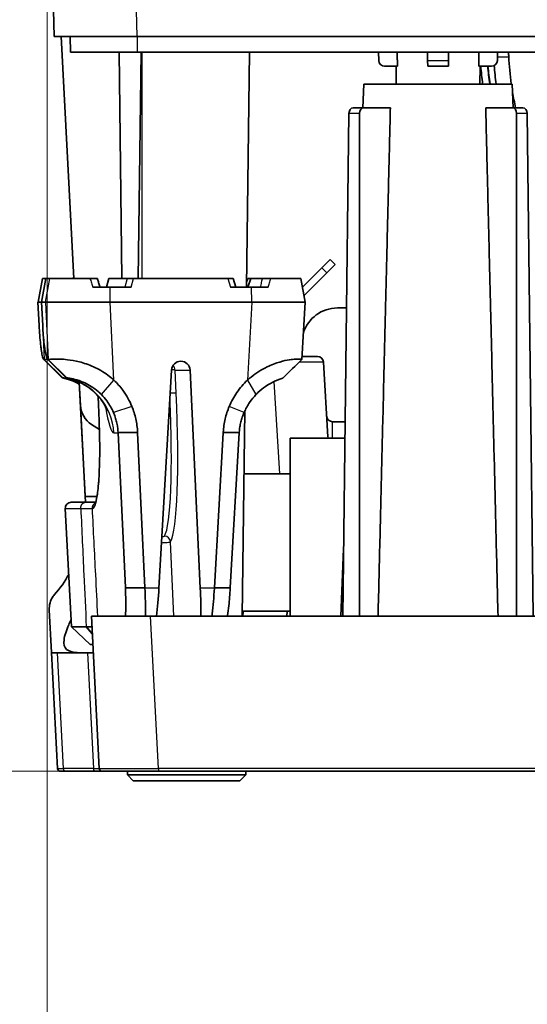
# Model space of a CAD drawing. Units: millimetres. Extents: x 28 to 2161, y -98 to 1160.
# Drawn here: x 180 to 223, y 185 to 269 of the extents above; entities that cross this region are included whole.
import ezdxf

# ---------------------------------------------------------------- set-up
doc = ezdxf.new("R2010")
doc.units = ezdxf.units.MM
doc.header["$LTSCALE"] = 4
for name, color, linetype, lineweight in [('Dimension (ISO)', 7, 'Continuous', 18), ('Visible (ISO)', 7, 'Continuous', 35), ('Visible Narrow (ISO)', 7, 'Continuous', 25)]:
    doc.layers.add(name, color=color, linetype=linetype, lineweight=lineweight)
doc.styles.add('Note Text (ISO)', font='arial.ttf')
doc.dimstyles.new('ISO FOR MARKETING', dxfattribs={"dimscale": 4, "dimtxt": 2.5, "dimasz": 2.5, "dimexe": 3.175, "dimexo": 2, "dimgap": 0.762, "dimtad": 1, "dimrnd": 1e-08, "dimdsep": 46, "dimtxsty": 'Note Text (ISO)', "dimcen": 0.09, "dimdle": 10, "dimclrd": 256, "dimclre": 256, "dimclrt": 256, "dimazin": 2, "dimtfac": 1.40208, "dimtdec": 1, "dimtmove": 0, "dimatfit": 3, "dimfxl": 1, "dimtolj": 1, "dimtzin": 0, "dimlwd": -1, "dimlwe": -1, "dimarcsym": 0})

# ---------------------------------------------------------------- blocks, each defined once
blk = doc.blocks.new('*D8')
at = {"layer": 'Defpoints', "color": 0, "transparency": 16777216}
for p in [(281.722, 294.38), (134.922, 205.13), (192.116, 205.13)]:
    blk.add_point(p, dxfattribs=at)
at = {"layer": 'Dimension (ISO)', "transparency": 16777216}
for p, q in [((273.722, 294.38), (122.222, 294.38)), ((134.922, 284.38), (134.922, 215.13)), ((184.116, 205.13), (122.222, 205.13))]:
    blk.add_line(p, q, dxfattribs=at)
for points in [[(133.256, 284.38), (136.589, 284.38), (134.922, 294.38)], [(133.256, 215.13), (136.589, 215.13), (134.922, 205.13)]]:
    blk.add_solid(points, dxfattribs=at)
at = {"layer": 'Dimension (ISO)', "transparency": 16777216, "char_height": 10, "attachment_point": 1, "rotation": 90, "style": 'Note Text (ISO)'}
for s, insert in [('\\A1;89.25 mm', (121.663, 219.431)), ('\\A1;3.51 in', (137.97, 229.557))]:
    blk.add_mtext(s, dxfattribs=dict(at, insert=insert))
blk = doc.blocks.new('*D12')
at = {"layer": 'Defpoints', "color": 0, "transparency": 16777216}
for p in [(182.722, 289.63), (380.722, 289.63), (380.722, 153.63)]:
    blk.add_point(p, dxfattribs=at)
at = {"layer": 'Dimension (ISO)', "transparency": 16777216}
for p, q in [((182.722, 281.63), (182.722, 140.93)), ((380.722, 281.63), (380.722, 140.93)), ((192.722, 153.63), (370.722, 153.63))]:
    blk.add_line(p, q, dxfattribs=at)
for points in [[(192.722, 155.297), (192.722, 151.964), (182.722, 153.63)], [(370.722, 155.297), (370.722, 151.964), (380.722, 153.63)]]:
    blk.add_solid(points, dxfattribs=at)
at = {"layer": 'Dimension (ISO)', "transparency": 16777216, "char_height": 10, "attachment_point": 1, "style": 'Note Text (ISO)'}
for s, insert in [('\\A1;198 mm', (257.701, 166.89)), ('\\A1;7.8 in', (265.447, 150.582))]:
    blk.add_mtext(s, dxfattribs=dict(at, insert=insert))

msp = doc.modelspace()

# ---------------------------------------------------------------- linework, layer by layer
at = {"layer": 'Visible (ISO)'}
for p, q in [((182.722, 289.63), (183.311, 267.13)), ((190.309, 267.13), (183.311, 267.13)), ((183.901, 267.13), (184.97, 246.73)), ((184.661, 267.13), (184.684, 265.83)), ((190.309, 267.13), (265.973, 267.13)), ((184.684, 265.83), (190.309, 265.83)), ((188.784, 265.83), (189.034, 246.73)), ((190.309, 265.83), (266.25, 265.83)), ((190.66, 265.83), (190.41, 246.73)), ((199.551, 245.98), (199.811, 265.83)), ((210.701, 265.83), (210.714, 265.121)), ((214.843, 265.121), (214.837, 265.83)), ((214.843, 265.121), (214.847, 264.63)), ((216.597, 264.63), (216.601, 265.121)), ((216.608, 265.83), (216.601, 265.121)), ((220.731, 265.121), (220.743, 265.83)), ((211.213, 264.63), (212.288, 264.63)), ((212.192, 263.13), (212.178, 264.63)), ((214.847, 264.63), (216.597, 264.63)), ((219.156, 264.63), (220.231, 264.63)), ((219.253, 263.13), (219.266, 264.63)), ((209.462, 263.13), (209.375, 261.13)), ((209.462, 263.13), (221.982, 263.13)), ((221.982, 263.13), (222.069, 261.13)), ((209.443, 261.13), (208.56, 261.13)), ((211.698, 261.13), (209.443, 261.13)), ((222.001, 261.13), (219.746, 261.13)), ((222.885, 261.13), (222.001, 261.13)), ((207.68, 218.23), (208.203, 260.635)), ((209.093, 260.635), (209.093, 218.23)), ((222.351, 218.23), (222.351, 260.635)), ((223.241, 260.635), (223.765, 218.23)), ((206.612, 248.333), (205.905, 247.626)), ((206.33, 247.201), (207.037, 247.908)), ((207.037, 247.908), (206.612, 248.333)), ((184.955, 246.73), (184.95, 246.83)), ((184.965, 246.83), (184.95, 246.83)), ((204.278, 245.998), (205.905, 247.626)), ((206.33, 247.201), (204.405, 245.277)), ((205.905, 247.626), (206.33, 247.201)), ((181.95, 244.73), (182.313, 246.73)), ((182.252, 244.73), (182.617, 246.73)), ((182.313, 246.73), (182.315, 246.73)), ((182.595, 246.73), (182.315, 246.73)), ((182.617, 246.73), (182.595, 246.73)), ((182.617, 246.73), (182.619, 246.73)), ((182.937, 246.73), (182.619, 246.73)), ((186.33, 246.73), (182.937, 246.73)), ((186.955, 246.73), (186.33, 246.73)), ((188.029, 245.98), (187.234, 245.98)), ((187.726, 245.98), (187.939, 246.73)), ((187.939, 246.73), (187.942, 246.73)), ((187.942, 246.73), (189.467, 246.73)), ((189.82, 245.98), (188.029, 245.98)), ((189.467, 246.73), (190.007, 246.73)), ((197.979, 246.73), (190.007, 246.73)), ((197.979, 246.73), (198.425, 246.73)), ((199.983, 245.98), (198.192, 245.98)), ((198.638, 245.98), (198.425, 246.73)), ((199.556, 246.418), (199.65, 246.73)), ((199.65, 246.73), (199.652, 246.73)), ((199.652, 246.73), (199.903, 246.73)), ((199.674, 245.98), (199.903, 246.73)), ((199.903, 246.73), (199.905, 246.73)), ((199.905, 246.73), (200.883, 246.73)), ((200.765, 245.98), (199.983, 245.98)), ((201.595, 246.73), (200.883, 246.73)), ((204.148, 246.73), (201.595, 246.73)), ((204.149, 246.73), (204.501, 244.73)), ((182.236, 244.73), (181.935, 244.73)), ((182.038, 242.751), (181.935, 244.73)), ((181.952, 244.73), (182.236, 244.73)), ((182.586, 244.73), (182.236, 244.73)), ((182.339, 242.751), (182.236, 244.73)), ((182.255, 244.73), (182.586, 244.73)), ((182.586, 244.73), (188.051, 244.73)), ((188.051, 244.73), (182.586, 244.73)), ((200.005, 244.73), (188.051, 244.73)), ((188.051, 244.73), (200.005, 244.73)), ((200.005, 244.73), (204.501, 244.73)), ((204.501, 244.73), (200.005, 244.73)), ((204.501, 244.73), (204.224, 239.892)), ((207.222, 244.23), (208.001, 244.23)), ((183.972, 238.346), (182.414, 239.901)), ((182.467, 239.889), (182.438, 239.889)), ((184.294, 238.352), (182.742, 239.905)), ((182.805, 239.889), (182.772, 239.889)), ((193.997, 239.73), (194.007, 239.73)), ((204.237, 240.13), (205.541, 240.13)), ((206.04, 239.661), (206.426, 233.343)), ((192.156, 220.568), (193.213, 238.986)), ((194.783, 238.986), (195.647, 220.568)), ((184.009, 238.327), (184.038, 238.327)), ((184.342, 238.327), (184.374, 238.327)), ((185.413, 237.981), (185.945, 227.83)), ((185.429, 237.974), (185.533, 235.992)), ((185.533, 235.992), (185.935, 228.33)), ((199.187, 218.23), (199.414, 235.564)), ((186.46, 234.407), (187.13, 233.982)), ((206.818, 234.63), (207.882, 234.63)), ((188.711, 233.682), (189.323, 220.647)), ((190.355, 233.682), (190.351, 233.76)), ((190.967, 220.647), (190.355, 233.682)), ((197.586, 233.682), (196.838, 220.647)), ((197.59, 233.76), (197.586, 233.682)), ((198.183, 220.647), (198.931, 233.682)), ((207.865, 233.23), (203.222, 233.23)), ((203.222, 218.23), (203.222, 233.23)), ((199.345, 230.23), (203.222, 230.23)), ((185.954, 227.83), (184.749, 227.83)), ((185.935, 228.33), (186.93, 228.33)), ((186.818, 227.83), (185.954, 227.83)), ((184.772, 217.328), (184.25, 227.304)), ((207.75, 223.906), (207.502, 218.23)), ((183.087, 215.143), (182.898, 218.754)), ((199.251, 218.23), (199.256, 218.63)), ((202.969, 218.63), (199.256, 218.63)), ((202.966, 218.23), (202.969, 218.63)), ((203.222, 218.63), (202.969, 218.63)), ((186.449, 218.23), (187.123, 205.367)), ((186.449, 218.23), (191.442, 218.23)), ((255.115, 218.23), (191.442, 218.23)), ((184.772, 217.328), (186.021, 217.328)), ((186.351, 215.83), (184.772, 217.328)), ((186.574, 215.83), (186.351, 215.83)), ((183.087, 215.143), (183.599, 205.367)), ((183.231, 215.13), (183.587, 215.13)), ((186.112, 215.13), (183.587, 215.13)), ((186.611, 215.13), (186.112, 215.13)), ((184.223, 205.13), (183.849, 205.13)), ((184.223, 205.13), (186.748, 205.13)), ((186.748, 205.13), (187.372, 205.13)), ((192.116, 205.13), (187.372, 205.13)), ((189.489, 205.13), (189.489, 204.818)), ((189.489, 204.818), (199.489, 204.818)), ((189.989, 204.318), (189.489, 204.818)), ((192.116, 205.13), (276.012, 205.13)), ((198.989, 204.318), (199.489, 204.818)), ((199.489, 205.13), (199.489, 204.818)), ((198.989, 204.318), (189.989, 204.318))]:
    msp.add_line(p, q, dxfattribs=at)
for centre, radius, start, end in [((211.213, 265.13), 0.5, 181, 270), ((220.231, 265.13), 0.5, 270, 359), ((207.222, 241.23), 3, 90, 163.18859), ((205.541, 239.63), 0.5, 3.5, 90), ((187.53, 236.097), 2, 183, 237.63081), ((206.818, 235.13), 0.5, 183.5, 270), ((184.749, 227.33), 0.5, 90, 183), ((183.849, 205.38), 0.25, 183, 270), ((187.372, 205.38), 0.25, 183, 270)]:
    msp.add_arc(centre, radius, start, end, dxfattribs=at)
for centre, major_axis, ratio, start_param, end_param in [((208.556, 260.63), (0.006, 0.5), 0.707053, 0.008725, 1.570795), ((209.447, 260.63), (-0.006, 0.5), 0.707053, 6.27446, 7.83653), ((221.998, 260.63), (0.006, 0.5), 0.707053, 4.729841, 6.291911), ((222.888, 260.63), (-0.006, 0.5), 0.707053, 4.71239, 6.27446), ((193.993, 238.945), (-0.311, -0.722), 0.992808, 3.545335, 5.063771), ((194.003, 238.945), (-0.311, -0.722), 0.992808, 2.026899, 3.545335), ((167.887, 225.13), (17.344, -0.902), 0.574205, 5.839445, 6.02832), ((191.673, 220.83), (-0.263, -5), 0.099241, 1.029172, 1.523663), ((195.137, 220.83), (0.263, -5), 0.099241, 1.018719, 1.51321)]:
    msp.add_ellipse(centre, major_axis=major_axis, ratio=ratio, start_param=start_param, end_param=end_param, dxfattribs=at)
for points, degree in [([(212.28, 265.83), (212.284, 265.229), (212.288, 264.63)], 2), ([(219.156, 264.63), (219.16, 265.229), (219.164, 265.83)], 2), ([(221.691, 265.437), (221.685, 265.568), (221.679, 265.699), (221.673, 265.83)], 3), ([(221.909, 263.131), (221.8, 263.904), (221.728, 264.674), (221.692, 265.425)], 3), ([(219.327, 264.63), (219.366, 264.135), (219.42, 263.634), (219.487, 263.131)], 3), ([(220.085, 263.131), (220.016, 263.634), (219.961, 264.135), (219.922, 264.63)], 3), ([(220.113, 263.131), (220.039, 263.633), (219.98, 264.135), (219.935, 264.63)], 3), ([(220.466, 264.689), (220.505, 264.174), (220.56, 263.653), (220.631, 263.131)], 3), ([(222.269, 261.131), (222.174, 261.564), (222.089, 262.001), (222.016, 262.439)], 3), ([(186.58, 245.98), (186.796, 245.98), (187.014, 245.98), (187.234, 245.98)], 3), ([(182.742, 239.905), (182.597, 239.897), (182.51, 239.889), (182.474, 239.889)], 3), ([(204.224, 239.892), (203.695, 239.368), (203.166, 238.845), (202.638, 238.322)], 3), ([(183.972, 238.346), (183.985, 238.334), (183.997, 238.327), (184.009, 238.327)], 3), ([(185.422, 237.812), (185.04, 238.022), (184.561, 238.218), (184.002, 238.328)], 3), ([(184.294, 238.352), (184.31, 238.335), (184.326, 238.327), (184.342, 238.327)], 3)]:
    msp.add_open_spline(points, degree=degree, dxfattribs=at)
for points, knots in [([(221.692, 265.425), (221.692, 265.427), (221.692, 265.429), (221.691, 265.433), (221.691, 265.435), (221.691, 265.437)], [-7.406258859, -7.406258859, -7.406258859, -7.406258859, -7.405662919, -7.405662919, -7.405066979, -7.405066979, -7.405066979, -7.405066979]), ([(187.176, 245.98), (187.161, 246.03), (187.146, 246.08), (187.117, 246.181), (187.102, 246.231), (187.073, 246.331), (187.058, 246.381), (187.029, 246.481), (187.014, 246.531), (186.984, 246.63), (186.97, 246.68), (186.955, 246.73)], [0.12746287, 0.12746287, 0.12746287, 0.12746287, 0.14352323, 0.14352323, 0.15958359, 0.15958359, 0.17564395, 0.17564395, 0.1917043, 0.1917043, 0.20776466, 0.20776466, 0.20776466, 0.20776466]), ([(200.765, 245.98), (200.818, 245.98), (200.871, 245.98), (201.081, 245.98), (201.236, 245.98), (201.388, 245.98)], [-0.67210926, -0.67210926, -0.67210926, -0.67210926, -0.65560106, -0.65560106, -0.60596999, -0.60596999, -0.60596999, -0.60596999]), ([(182.438, 239.889), (182.428, 239.889), (182.418, 239.895), (182.375, 239.949), (182.34, 240.056), (182.275, 240.353), (182.246, 240.524), (182.217, 240.726), (182.199, 240.855), (182.182, 240.996), (182.138, 241.386), (182.113, 241.653), (182.071, 242.197), (182.053, 242.474), (182.038, 242.751)], [0, 0, 0, 0, 0.0509372, 0.0509372, 0.2124039, 0.2124039, 0.3432257, 0.3432257, 0.3432257, 0.4265718, 0.4265718, 0.5599255, 0.5599255, 0.6864514, 0.6864514, 0.6864514, 0.6864514]), ([(182.772, 239.889), (182.761, 239.889), (182.75, 239.895), (182.701, 239.949), (182.662, 240.056), (182.59, 240.353), (182.559, 240.524), (182.528, 240.726), (182.508, 240.855), (182.49, 240.996), (182.443, 241.386), (182.417, 241.653), (182.372, 242.197), (182.354, 242.474), (182.339, 242.751)], [0, 0, 0, 0, 0.0509372, 0.0509372, 0.2124039, 0.2124039, 0.3432257, 0.3432257, 0.3432257, 0.4265718, 0.4265718, 0.5599255, 0.5599255, 0.6864514, 0.6864514, 0.6864514, 0.6864514]), ([(182.474, 239.889), (182.473, 239.889), (182.472, 239.889), (182.469, 239.889), (182.468, 239.889), (182.467, 239.889)], [2.11069396, 2.11069396, 2.11069396, 2.11069396, 2.114678969, 2.114678969, 2.118663978, 2.118663978, 2.118663978, 2.118663978]), ([(182.813, 239.889), (182.812, 239.889), (182.81, 239.889), (182.808, 239.889), (182.806, 239.889), (182.805, 239.889)], [2.11069396, 2.11069396, 2.11069396, 2.11069396, 2.114678969, 2.114678969, 2.118663978, 2.118663978, 2.118663978, 2.118663978]), ([(188.361, 238.127), (188.195, 238.282), (188.023, 238.424), (187.474, 238.83), (187.056, 239.072), (186.214, 239.452), (185.803, 239.586), (185.437, 239.679), (185.074, 239.772), (184.738, 239.829), (183.971, 239.92), (183.605, 239.921), (183.04, 239.906), (182.872, 239.89), (182.813, 239.889)], [1.4261901, 1.4261901, 1.4261901, 1.4261901, 1.476846, 1.476846, 1.5741118, 1.5741118, 1.6732106, 1.6732106, 1.6732106, 1.7715295, 1.7715295, 1.9288396, 1.9288396, 2.110694, 2.110694, 2.110694, 2.110694]), ([(204.224, 239.892), (204.226, 239.895), (204.205, 239.9), (204.073, 239.914), (203.917, 239.924), (203.534, 239.901), (203.367, 239.885), (202.941, 239.817), (202.674, 239.762), (202.351, 239.665), (202.027, 239.569), (201.654, 239.43), (200.807, 239.019), (200.357, 238.737), (199.833, 238.312), (199.728, 238.221), (199.626, 238.127)], [-1.0040013, -1.0040013, -1.0040013, -1.0040013, -0.9193434, -0.9193434, -0.7829663, -0.7829663, -0.7055483, -0.7055483, -0.6124948, -0.6124948, -0.6124948, -0.5194413, -0.5194413, -0.3997626, -0.3997626, -0.3689571, -0.3689571, -0.3689571, -0.3689571]), ([(184.038, 238.327), (184.039, 238.327), (184.04, 238.327), (184.042, 238.327), (184.043, 238.327), (184.044, 238.327)], [-2.118663978, -2.118663978, -2.118663978, -2.118663978, -2.114678969, -2.114678969, -2.11069396, -2.11069396, -2.11069396, -2.11069396]), ([(184.044, 238.327), (184.088, 238.326), (184.214, 238.311), (184.58, 238.235), (184.8, 238.181), (185.164, 238.056), (185.287, 238.008), (185.415, 237.953)], [-2.110694, -2.110694, -2.110694, -2.110694, -1.9288396, -1.9288396, -1.7715295, -1.7715295, -1.6954358, -1.6954358, -1.6954358, -1.6954358]), ([(187.795, 235.527), (187.795, 235.527), (187.793, 235.536), (187.773, 235.591), (187.747, 235.666), (187.63, 235.913), (187.562, 236.049), (187.331, 236.412), (187.179, 236.632), (186.657, 237.184), (186.287, 237.527), (185.319, 238.043), (184.86, 238.224), (184.333, 238.328)], [2.7741076, 2.7741076, 2.7741076, 2.7741076, 2.8194489, 2.8194489, 2.9100572, 2.9100572, 2.973063, 2.973063, 3.0304944, 3.0304944, 3.0870966, 3.0870966, 3.1218308, 3.1218308, 3.1218308, 3.1218308]), ([(184.374, 238.327), (184.375, 238.327), (184.376, 238.327), (184.378, 238.327), (184.379, 238.327), (184.38, 238.327)], [-2.118663978, -2.118663978, -2.118663978, -2.118663978, -2.114678969, -2.114678969, -2.11069396, -2.11069396, -2.11069396, -2.11069396]), ([(184.38, 238.327), (184.43, 238.326), (184.561, 238.311), (184.935, 238.235), (185.159, 238.181), (185.562, 238.044), (185.726, 237.98), (185.894, 237.903), (186.064, 237.825), (186.246, 237.73), (186.631, 237.489), (186.83, 237.345), (187.117, 237.1), (187.211, 237.012), (187.306, 236.916)], [-2.110694, -2.110694, -2.110694, -2.110694, -1.9288396, -1.9288396, -1.7715295, -1.7715295, -1.6732106, -1.6732106, -1.6732106, -1.5741118, -1.5741118, -1.476846, -1.476846, -1.4261901, -1.4261901, -1.4261901, -1.4261901]), ([(189.872, 235.924), (189.674, 236.406), (189.417, 236.864), (188.887, 237.587), (188.636, 237.871), (188.361, 238.127)], [1.2277572, 1.2277572, 1.2277572, 1.2277572, 1.3422354, 1.3422354, 1.4261901, 1.4261901, 1.4261901, 1.4261901]), ([(199.626, 238.127), (199.294, 237.82), (198.999, 237.478), (198.485, 236.737), (198.267, 236.34), (198.092, 235.924)], [-0.3689571, -0.3689571, -0.3689571, -0.3689571, -0.2684936, -0.2684936, -0.16803, -0.16803, -0.16803, -0.16803]), ([(200.349, 236.916), (200.406, 236.975), (200.462, 237.031), (200.734, 237.291), (200.942, 237.456), (201.317, 237.715), (201.477, 237.812), (201.621, 237.891), (201.766, 237.97), (201.892, 238.03), (202.107, 238.125), (202.197, 238.161), (202.418, 238.244), (202.524, 238.278), (202.615, 238.31), (202.633, 238.317), (202.638, 238.322)], [0.3689571, 0.3689571, 0.3689571, 0.3689571, 0.3997626, 0.3997626, 0.5194413, 0.5194413, 0.6124948, 0.6124948, 0.6124948, 0.7055483, 0.7055483, 0.7829663, 0.7829663, 0.9193434, 0.9193434, 0.9941671, 0.9941671, 0.9941671, 0.9941671]), ([(187.306, 236.916), (187.464, 236.757), (187.622, 236.574), (187.975, 236.09), (188.163, 235.768), (188.314, 235.414)], [-1.4261901, -1.4261901, -1.4261901, -1.4261901, -1.3422354, -1.3422354, -1.2277572, -1.2277572, -1.2277572, -1.2277572]), ([(199.346, 235.414), (199.479, 235.719), (199.639, 236), (199.982, 236.503), (200.166, 236.725), (200.349, 236.916)], [0.16803, 0.16803, 0.16803, 0.16803, 0.2684936, 0.2684936, 0.3689571, 0.3689571, 0.3689571, 0.3689571]), ([(186.768, 227.704), (186.768, 227.704), (186.769, 227.705), (186.779, 227.724), (186.804, 227.78), (186.87, 228.004), (186.916, 228.225), (187.013, 228.897), (187.062, 229.417), (187.136, 230.715), (187.159, 231.545), (187.152, 233.241), (187.13, 234.079), (187.079, 235.538), (187.053, 236.165), (187.024, 236.793)], [0.149535, 0.149535, 0.149535, 0.149535, 0.170615, 0.170615, 0.28357, 0.28357, 0.476481, 0.476481, 0.74967, 0.74967, 1.060162, 1.060162, 1.316353, 1.316353, 1.505203, 1.505203, 1.505203, 1.505203]), ([(188.314, 235.414), (188.37, 235.284), (188.42, 235.151), (188.509, 234.881), (188.548, 234.744), (188.581, 234.606), (188.613, 234.467), (188.641, 234.327), (188.683, 234.045), (188.698, 233.903), (188.706, 233.76)], [1.1750698, 1.1750698, 1.1750698, 1.1750698, 1.2609115, 1.2609115, 1.3467531, 1.3467531, 1.3467531, 1.4325948, 1.4325948, 1.5184364, 1.5184364, 1.5184364, 1.5184364]), ([(190.351, 233.76), (190.342, 233.946), (190.326, 234.131), (190.277, 234.499), (190.244, 234.682), (190.204, 234.863), (190.164, 235.045), (190.116, 235.224), (190.005, 235.578), (189.942, 235.753), (189.872, 235.924)], [-1.5184364, -1.5184364, -1.5184364, -1.5184364, -1.4325948, -1.4325948, -1.3467531, -1.3467531, -1.3467531, -1.2609115, -1.2609115, -1.1750698, -1.1750698, -1.1750698, -1.1750698]), ([(198.092, 235.924), (198.02, 235.753), (197.955, 235.578), (197.841, 235.224), (197.791, 235.045), (197.749, 234.863), (197.707, 234.682), (197.672, 234.499), (197.62, 234.131), (197.601, 233.946), (197.59, 233.76)], [1.1750698, 1.1750698, 1.1750698, 1.1750698, 1.2609115, 1.2609115, 1.3467531, 1.3467531, 1.3467531, 1.4325948, 1.4325948, 1.5184364, 1.5184364, 1.5184364, 1.5184364]), ([(198.936, 233.76), (198.946, 233.903), (198.963, 234.045), (199.008, 234.327), (199.036, 234.467), (199.071, 234.606), (199.105, 234.744), (199.145, 234.881), (199.237, 235.151), (199.289, 235.284), (199.346, 235.414)], [-1.5184364, -1.5184364, -1.5184364, -1.5184364, -1.4325948, -1.4325948, -1.3467531, -1.3467531, -1.3467531, -1.2609115, -1.2609115, -1.1750698, -1.1750698, -1.1750698, -1.1750698]), ([(188.706, 233.76), (188.707, 233.747), (188.708, 233.734), (188.709, 233.708), (188.71, 233.695), (188.711, 233.682)], [-1.212907587, -1.212907587, -1.212907587, -1.212907587, -1.20898239, -1.20898239, -1.205057193, -1.205057193, -1.205057193, -1.205057193]), ([(198.931, 233.682), (198.932, 233.695), (198.932, 233.708), (198.934, 233.734), (198.935, 233.747), (198.936, 233.76)], [1.244932739, 1.244932739, 1.244932739, 1.244932739, 1.248857936, 1.248857936, 1.252783132, 1.252783132, 1.252783132, 1.252783132]), ([(189.323, 220.647), (189.323, 220.638), (189.323, 220.629), (189.324, 220.61), (189.325, 220.601), (189.325, 220.592)], [-1.51843645, -1.51843645, -1.51843645, -1.51843645, -1.51060384, -1.51060384, -1.50277124, -1.50277124, -1.50277124, -1.50277124]), ([(189.325, 220.592), (189.349, 220.071), (189.36, 219.559), (189.357, 218.803), (189.35, 218.527), (189.337, 218.289), (189.336, 218.269), (189.335, 218.25), (189.334, 218.23)], [-1.5027712, -1.5027712, -1.5027712, -1.5027712, -1.0558255, -1.0558255, -0.7592182, -0.7592182, -0.7592182, -0.7344112, -0.7344112, -0.7344112, -0.7344112]), ([(190.97, 220.568), (190.97, 220.582), (190.969, 220.595), (190.968, 220.621), (190.967, 220.634), (190.967, 220.647)], [1.50277124, 1.50277124, 1.50277124, 1.50277124, 1.51060384, 1.51060384, 1.51843645, 1.51843645, 1.51843645, 1.51843645]), ([(191.02, 218.23), (191.02, 218.295), (191.021, 218.361), (191.023, 219.086), (191.005, 219.824), (190.97, 220.568)], [1.0106386, 1.0106386, 1.0106386, 1.0106386, 1.0558255, 1.0558255, 1.5027712, 1.5027712, 1.5027712, 1.5027712]), ([(196.834, 220.568), (196.791, 219.824), (196.732, 219.086), (196.655, 218.361), (196.648, 218.295), (196.64, 218.23)], [-1.5027712, -1.5027712, -1.5027712, -1.5027712, -1.0558255, -1.0558255, -1.0106386, -1.0106386, -1.0106386, -1.0106386]), ([(196.838, 220.647), (196.837, 220.634), (196.837, 220.621), (196.835, 220.595), (196.834, 220.582), (196.834, 220.568)], [-1.51843645, -1.51843645, -1.51843645, -1.51843645, -1.51060384, -1.51060384, -1.50277124, -1.50277124, -1.50277124, -1.50277124]), ([(197.943, 218.23), (197.946, 218.25), (197.949, 218.269), (197.952, 218.289), (197.99, 218.527), (198.025, 218.803), (198.107, 219.559), (198.149, 220.071), (198.18, 220.592)], [0.7344112, 0.7344112, 0.7344112, 0.7344112, 0.7592182, 0.7592182, 0.7592182, 1.0558255, 1.0558255, 1.5027712, 1.5027712, 1.5027712, 1.5027712]), ([(198.18, 220.592), (198.181, 220.601), (198.181, 220.61), (198.182, 220.629), (198.183, 220.638), (198.183, 220.647)], [1.50277124, 1.50277124, 1.50277124, 1.50277124, 1.51060384, 1.51060384, 1.51843645, 1.51843645, 1.51843645, 1.51843645]), ([(182.898, 218.754), (182.888, 218.933), (182.909, 219.132), (183.016, 219.53), (183.1, 219.728), (183.25, 219.946), (183.288, 219.995), (183.33, 220.04)], [0.6007984, 0.6007984, 0.6007984, 0.6007984, 0.6701785, 0.6701785, 0.7398164, 0.7398164, 0.7591974, 0.7591974, 0.7591974, 0.7591974]), ([(185.551, 215.13), (185.437, 215.13), (185.329, 215.133), (184.826, 215.168), (184.533, 215.26), (184.171, 215.589), (184.097, 215.861), (184.183, 216.583), (184.34, 217.034), (184.602, 217.639), (184.669, 217.787), (184.741, 217.939)], [4.0432567, 4.0432567, 4.0432567, 4.0432567, 4.0952166, 4.0952166, 4.3004871, 4.3004871, 4.5239085, 4.5239085, 4.7473298, 4.7473298, 4.8159174, 4.8159174, 4.8159174, 4.8159174]), ([(186.028, 217.328), (186.027, 217.328), (186.026, 217.328), (186.023, 217.328), (186.022, 217.328), (186.021, 217.328)], [-2.132811362, -2.132811362, -2.132811362, -2.132811362, -2.131774274, -2.131774274, -2.130737186, -2.130737186, -2.130737186, -2.130737186]), ([(186.496, 217.328), (186.468, 217.328), (186.44, 217.328), (186.297, 217.328), (186.169, 217.328), (186.028, 217.328)], [-0.08831576, -0.08831576, -0.08831576, -0.08831576, -0.070272, -0.070272, 0, 0, 0, 0]), ([(183.231, 215.13), (183.205, 215.13), (183.183, 215.13), (183.112, 215.133), (183.087, 215.137), (183.087, 215.143)], [-0.20267654, -0.20267654, -0.20267654, -0.20267654, -0.18843042, -0.18843042, -0.15091334, -0.15091334, -0.15091334, -0.15091334])]:
    msp.add_open_spline(points, degree=3, knots=knots, dxfattribs=at)
for points, weights in [([(211.698, 261.13), (211.244, 242.411), (210.659, 218.23)], [1, 1.0098716747, 1.00344800645]), ([(220.785, 218.23), (220.2, 242.411), (219.746, 261.13)], [1.00344800642, 1.00987167462, 1])]:
    msp.add_rational_spline(points, weights, degree=2, dxfattribs=at)
at = {"layer": 'Visible Narrow (ISO)'}
for p, q in [((190.309, 267.13), (189.72, 289.63)), ((190.309, 267.13), (190.309, 265.83)), ((190.722, 265.83), (190.722, 246.73)), ((214.843, 265.121), (216.601, 265.121)), ((220.736, 265.411), (221.691, 265.437)), ((221.692, 265.425), (220.736, 265.399)), ((209.093, 260.635), (208.203, 260.635)), ((223.241, 260.635), (222.351, 260.635)), ((181.952, 244.73), (182.315, 246.73)), ((182.244, 244.73), (182.595, 246.73)), ((182.255, 244.73), (182.619, 246.73)), ((182.586, 244.73), (182.937, 246.73)), ((187.729, 245.98), (187.942, 246.73)), ((188.051, 244.73), (188.029, 245.98)), ((189.467, 246.73), (189.28, 245.98)), ((189.82, 245.98), (190.007, 246.73)), ((197.979, 246.73), (198.192, 245.98)), ((199.556, 246.41), (199.652, 246.73)), ((199.677, 245.98), (199.905, 246.73)), ((200.005, 244.73), (199.983, 245.98)), ((182.586, 244.73), (182.813, 239.889)), ((188.361, 238.127), (188.051, 244.73)), ((200.005, 244.73), (199.626, 238.127)), ((182.323, 243.055), (182.474, 239.889)), ((184.009, 238.327), (182.438, 239.889)), ((184.038, 238.327), (182.467, 239.889)), ((182.474, 239.889), (184.044, 238.327)), ((184.342, 238.327), (182.772, 239.889)), ((184.374, 238.327), (182.805, 239.889)), ((182.813, 239.889), (184.38, 238.327)), ((193.515, 238.986), (194.783, 238.986)), ((193.607, 237.041), (193.515, 238.986)), ((187.306, 236.916), (188.361, 238.127)), ((199.626, 238.127), (200.349, 236.916)), ((202.375, 230.23), (201.898, 238.031)), ((189.872, 235.924), (188.314, 235.414)), ((199.346, 235.414), (198.092, 235.924)), ((188.355, 233.682), (188.711, 233.682)), ((188.706, 233.76), (188.707, 233.76)), ((188.707, 233.76), (190.351, 233.76)), ((190.355, 233.682), (188.711, 233.682)), ((198.931, 233.682), (197.586, 233.682)), ((197.59, 233.76), (198.936, 233.76)), ((184.25, 227.304), (185.555, 227.304)), ((186.538, 227.304), (186.553, 227.304)), ((193.423, 218.23), (193.128, 224.505)), ((189.323, 220.647), (190.967, 220.647)), ((190.97, 220.568), (189.325, 220.592)), ((192.156, 220.568), (190.97, 220.568)), ((196.834, 220.568), (195.647, 220.568)), ((198.18, 220.592), (196.834, 220.568)), ((196.838, 220.647), (198.183, 220.647)), ((192.116, 205.367), (191.442, 218.23)), ((186.528, 216.719), (186.021, 217.328)), ((186.028, 217.328), (186.527, 216.728)), ((184.099, 205.367), (183.587, 215.13)), ((186.112, 215.13), (186.623, 205.367)), ((186.623, 205.367), (184.099, 205.367)), ((192.116, 205.367), (192.116, 205.13)), ((275.868, 205.367), (192.116, 205.367))]:
    msp.add_line(p, q, dxfattribs=at)
for centre, major_axis, ratio, start_param, end_param in [((192.735, 238.945), (0.143, 0.772), 0.994688, 4.946481, 5.527702), ((197.526, 239.63), (8.514, 0.031), 0.002065, 0.000119, 0.707847), ((193.019, 238.96), (0.499, 0.023), 0.057206, 0.099705, 1.167113), ((183.053, 233.42), (0, 5), 0.996136, 5.787575, 6.090072), ((183.387, 233.42), (0, 5), 0.995036, 4.764749, 6.090072), ((193.11, 237.015), (0.499, 0.023), 0.057206, 0.099705, 1.584827), ((192.24, 237.742), (0.705, -13.386), 0.099241, 0.144111, 1.51321), ((191.743, 237.716), (0.705, -12.886), 0.09922, 0.14391, 1.482409), ((187.868, 243.027), (-0.492, 9.345), 0.099241, 2.434347, 3.136366), ((207.491, 224.13), (-0.673, 10.5), 0.023712, 6.281665, 6.80398), ((206.925, 233.373), (-0.499, -0.031), 0.868378, 0, 0.265381), ((192.632, 224.479), (-0.427, 0.26), 0.984707, 3.748612, 5.267632), ((184.6, 205.38), (-1.001, -0.013), 0.007539, 0.000296, 1.045912), ((184.223, 205.38), (0, -0.25), 0.5, 4.764749, 6.283185), ((186.748, 205.38), (0, -0.25), 0.5, 4.764749, 6.283185), ((186.121, 205.38), (-1.002, 0.013), 0.007518, 2.09647, 3.142085), ((192.129, 205.38), (-5.006, -0.013), 0.002607, 0.00013, 1.568187)]:
    msp.add_ellipse(centre, major_axis=major_axis, ratio=ratio, start_param=start_param, end_param=end_param, dxfattribs=at)
for points, knots in [([(186.33, 246.73), (186.352, 246.665), (186.373, 246.6), (186.417, 246.469), (186.439, 246.404), (186.461, 246.339), (186.501, 246.219), (186.54, 246.1), (186.58, 245.98)], [-0.21366295, -0.21366295, -0.21366295, -0.21366295, -0.19264426, -0.19264426, -0.17162557, -0.17162557, -0.17162557, -0.133225, -0.133225, -0.133225, -0.133225]), ([(200.883, 246.73), (200.871, 246.679), (200.859, 246.628), (200.831, 246.512), (200.815, 246.447), (200.8, 246.381), (200.768, 246.248), (200.736, 246.114), (200.704, 245.98)], [0.00457951, 0.00457951, 0.00457951, 0.00457951, 0.02101869, 0.02101869, 0.04203738, 0.04203738, 0.04203738, 0.08499261, 0.08499261, 0.08499261, 0.08499261]), ([(201.388, 245.98), (201.421, 246.1), (201.454, 246.219), (201.487, 246.339), (201.505, 246.404), (201.523, 246.469), (201.559, 246.6), (201.577, 246.665), (201.595, 246.73)], [-0.08043795, -0.08043795, -0.08043795, -0.08043795, -0.04203738, -0.04203738, -0.04203738, -0.02101869, -0.02101869, 0, 0, 0, 0]), ([(186.553, 227.304), (186.654, 227.304), (186.748, 227.458), (186.954, 228.224), (187.05, 229.04), (187.125, 230.476), (187.14, 230.855), (187.162, 231.895), (187.161, 232.602), (187.133, 234.048), (187.108, 234.78), (187.062, 235.941), (187.044, 236.367), (187.024, 236.793)], [-2.3141, -2.3141, -2.3141, -2.3141, -2.007965, -2.007965, -1.536571, -1.536571, -1.383454, -1.383454, -1.148526, -1.148526, -0.924102, -0.924102, -0.795837, -0.795837, -0.795837, -0.795837]), ([(185.555, 227.304), (185.83, 227.303), (186.055, 227.303), (186.386, 227.303), (186.493, 227.303), (186.538, 227.304)], [-2.6293289, -2.6293289, -2.6293289, -2.6293289, -2.478821, -2.478821, -2.3290857, -2.3290857, -2.3290857, -2.3290857]), ([(185.555, 227.304), (185.643, 225.442), (185.73, 223.58), (185.816, 221.719), (185.885, 220.255), (185.953, 218.792), (186.021, 217.328)], [-1.6498392, -1.6498392, -1.6498392, -1.6498392, -1.0904707, -1.0904707, -1.0904707, -0.6507711, -0.6507711, -0.6507711, -0.6507711]), ([(186.998, 218.23), (186.939, 219.393), (186.88, 220.556), (186.821, 221.719), (186.726, 223.58), (186.632, 225.442), (186.538, 227.304)], [0.7411107, 0.7411107, 0.7411107, 0.7411107, 1.0904707, 1.0904707, 1.0904707, 1.6498392, 1.6498392, 1.6498392, 1.6498392]), ([(192.377, 224.418), (192.505, 224.423), (192.623, 224.43), (192.904, 224.451), (193.031, 224.468), (193.11, 224.493), (193.121, 224.499), (193.128, 224.505)], [0.06116682, 0.06116682, 0.06116682, 0.06116682, 0.09067604, 0.09067604, 0.14306665, 0.14306665, 0.15766985, 0.15766985, 0.15766985, 0.15766985]), ([(192.624, 224.974), (192.62, 224.967), (192.612, 224.96), (192.567, 224.934), (192.499, 224.917), (192.405, 224.904)], [-0.15766985, -0.15766985, -0.15766985, -0.15766985, -0.14306665, -0.14306665, -0.09782322, -0.09782322, -0.09782322, -0.09782322])]:
    msp.add_open_spline(points, degree=3, knots=knots, dxfattribs=at)
msp.add_open_spline([(206.426, 233.343), (206.429, 233.306), (206.43, 233.268), (206.431, 233.23)], degree=3, dxfattribs=at)
for points, weights in [([(185.555, 227.304), (185.543, 227.609), (185.71, 227.83), (185.954, 227.83)], [1, 0.792236383796, 0.792236383796, 1]), ([(186.538, 227.304), (186.528, 227.496), (186.619, 227.672), (186.797, 227.769)], [1, 0.857965570595, 0.813030813909, 0.865195729943]), ([(186.553, 227.304), (186.543, 227.488), (186.627, 227.658), (186.792, 227.758)], [1, 0.863464254327, 0.816655527211, 0.85957381865])]:
    msp.add_rational_spline(points, weights, degree=3, dxfattribs=at)

# ---------------------------------------------------------------- dimensions: what is measured, and where the dimension line sits
at = {"layer": 'Dimension (ISO)'}
for base, p1, p2, angle, text, picture, middle in [((134.922, 205.13), (281.722, 294.38), (192.116, 205.13), 90, '<> mm\\X3.51 in', '*D8', (134.922, 249.755)), ((380.722, 153.63), (182.722, 289.63), (380.722, 289.63), 180, '<> mm\\X7.8 in', '*D12', (281.722, 153.63))]:
    dim = msp.add_linear_dim(base=base, p1=p1, p2=p2, angle=angle, text=text, dimstyle='ISO FOR MARKETING', override={"dimgap": 0.762, "dimdec": 2, "dimpost": '', "dimtol": 0, "dimlim": 0, "dimtp": 0, "dimtm": 0, "dimtdec": 1, "dimtofl": 0, "dimatfit": 1, "dimtvp": -0.25}, dxfattribs=at)
    dim.commit()
    dim.dimension.update_dxf_attribs({"geometry": picture, "text_midpoint": middle, "dimtype": 160})

doc.saveas('drawing.dxf')
